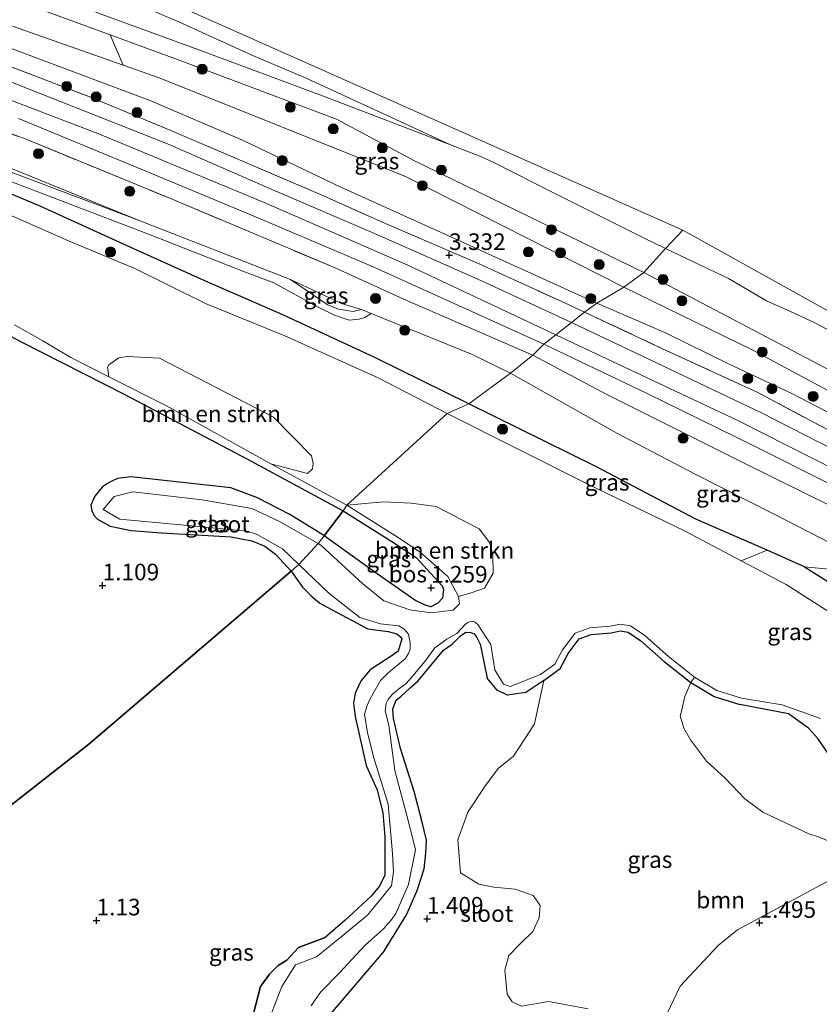
# Model space of a CAD drawing. Units: metres. Extents: x 109991 to 120011, y 424998 to 427515.
# Drawn here: x 111190 to 111311, y 425724 to 425872 of the extents above; entities that cross this region are included whole.
import ezdxf
from ezdxf.enums import TextEntityAlignment as Align

# ---------------------------------------------------------------- set-up
doc = ezdxf.new("R2010")
doc.units = ezdxf.units.M
doc.linetypes.add('IE-TERREINAFSCHEIDING', pattern=[10, 8, -2])
doc.layers.get('0').update_dxf_attribs({"lineweight": 25})
for name, color, linetype, lineweight in [('B-ME-GR-BOMENSTRUIKEN-GV-B6', 93, 'Continuous', 18), ('B-ME-GR-BOOM-GV-B6', 93, 'Continuous', 18), ('B-ME-GR-BOOM-S-B1', 93, 'Continuous', 18), ('B-ME-GW-KRUINLIJN-L-B1', 93, 'Continuous', 18), ('B-ME-GW-TEENLIJN-L-B1', 93, 'Continuous', 18), ('B-ME-IE-GRASLAND-GV-B6', 93, 'Continuous', 18), ('B-ME-IE-HULPGEOMETRIE-L-B1', 53, 'Continuous', 18), ('B-ME-IE-TERREINAFSCHEIDING-RASTERHEKWERK-L-B1', 8, 'IE-TERREINAFSCHEIDING', 18), ('B-ME-OB-BEKLEDING-GV-B6', 253, 'Continuous', 18), ('B-ME-OB-WATERLIJN-L-B1', 133, 'OB-WATERLIJN', 18), ('B-ME-OG-WATER-GV-B6', 153, 'Continuous', 18), ('B-ME-VH-VERH_SOORT-BITUMEN-GV-B6', 8, 'IE-TERREINAFSCHEIDING-NATUURLIJK-HOUTWAL', 18), ('B-ME-VH-VERH_SOORT-HALF_VERHARDING-GV-B6', 8, 'IE-TERREINAFSCHEIDING-NATUURLIJK-HOUTWAL', 18)]:
    doc.layers.add(name, color=color, linetype=linetype, lineweight=lineweight)
for name, color, linetype in [('B-ME-GR-BOS-GV-B6', 10, 'Continuous'), ('B-ME-GW-HOOGTEPUNT-S-B1', 10, 'Continuous'), ('B-ME-GW-INSTEEKWATERGANG-L-B1', 10, 'Continuous')]:
    doc.layers.add(name, color=color, linetype=linetype)
doc.styles.add('NLCS-ISO', font='NLCS-ISO.TTF')
doc.linetypes.add('IE-TERREINAFSCHEIDING-NATUURLIJK-HOUTWAL', pattern='A,7,-1.5,[67,NLCS.SHX,S=0.75,R=45,X=0,Y=0],-1.5,7,-1.5,[70,NLCS.SHX,S=0.75,R=0,X=0,Y=0],-1.5', length=20)
doc.linetypes.add('OB-WATERLIJN', pattern='A,10,[32,NLCS.SHX,S=2,R=0,X=0,Y=0],-12', length=22)

# ---------------------------------------------------------------- blocks, each defined once
blk = doc.blocks.new('hoogtepunt')
for p, q in [((-0.5, 0), (0.5, 0)), ((0, 0.5), (0, -0.5))]:
    blk.add_line(p, q)
blk = doc.blocks.new('boom')
h = blk.add_hatch(color=256)
edge = h.paths.add_edge_path()
edge.add_arc((0, 0), 0.75, 0, 360)
blk.add_circle((0, 0), 0.75)

msp = doc.modelspace()

# ---------------------------------------------------------------- linework, layer by layer
at = {"layer": 'B-ME-GR-BOMENSTRUIKEN-GV-B6'}
for points in [[(111191.549, 425874.244, 1.227), (111204.023, 425869.691, 1.199), (111206.017, 425865.103, 2.457), (111189.329, 425870.995, 2.434)], [(111228.23, 425805.014, 0.75), (111212.507, 425813.748, 0.75), (111203.862, 425818.141, 0.75), (111203.652, 425819.585, 0.75), (111203.841, 425819.968, 0.75), (111205.345, 425820.987, 0.75), (111206.604, 425821.223, 0.75), (111211.477, 425820.96, 0.75), (111228.655, 425812.046, 0.75), (111234.394, 425806.209, 0.75), (111234.648, 425805.083, 0.75), (111234.537, 425804.28, 0.75), (111233.758, 425803.57, 0.75), (111228.23, 425805.014, 0.75)], [(111256.538, 425785.017, 0.75), (111254.913, 425788.046, 0.75), (111250.746, 425791.726, 0.75), (111247.019, 425794.175, 0.75), (111239.694, 425798.809, 0.75), (111245.212, 425799.275, 0.75), (111249.416, 425799.104, 0.75), (111253.162, 425798.588, 0.75), (111259.654, 425795.238, 0.75), (111261.269, 425793.106, 0.75), (111261.68, 425791.141, 0.75), (111261.73, 425788.543, 0.75), (111260.461, 425786.264, 0.75), (111258.459, 425785.585, 0.75), (111256.538, 425785.017, 0.75)]]:
    msp.add_polyline3d(points, dxfattribs=at)
at = {"layer": 'B-ME-GR-BOOM-GV-B6'}
for points in [[(111316.068, 425780.333, 0.75), (111305.891, 425786.821, 0.75), (111299.143, 425790.39, 0.75), (111303.032, 425791.989, 1.502), (111308.649, 425789.521, 1.575)], [(111325.836, 425778.697, 1.359), (111308.649, 425789.521, 1.575), (111315.51, 425788.847, 1.629)], [(111308.649, 425789.521, 1.575), (111325.836, 425778.697, 1.359)], [(111237.236, 425722.141, 1.43), (111245.365, 425731.655, 1.417), (111248.701, 425737.058, 1.322), (111250.298, 425740.723, 1.309), (111251.361, 425743.985, 1.288), (111251.617, 425746.336, 1.282), (111251.684, 425748.304, 1.221), (111250.992, 425751.195, 1.187), (111249.834, 425755.649, 1.16), (111247.797, 425762.134, 1.174), (111246.715, 425766.647, 1.18), (111246.641, 425768.089, 1.14), (111247.16, 425769.381, 1.119), (111247.854, 425769.966, 1.113), (111249.262, 425771.272, 1.119), (111250.431, 425772.338, 1.119), (111254.268, 425776.922, 1.106), (111255.553, 425777.836, 1.126), (111256.817, 425779.093, 1.119), (111257.645, 425779.661, 1.106), (111258.39, 425779.626, 1.106), (111258.907, 425779.418, 1.106), (111259.253, 425778.961, 1.106), (111259.784, 425777.866, 1.119), (111259.959, 425777.16, 1.14), (111260.85, 425772.742, 1.457), (111262.368, 425770.896, 1.376), (111263.899, 425770.14, 1.349), (111266.686, 425770.573, 1.336), (111269.39, 425772.382, 1.214), (111267.958, 425765.859, 1.519), (111267.256, 425764.729, 1.519), (111264.829, 425760.973, 1.519), (111262.527, 425759.109, 1.519), (111260.515, 425756.387, 1.519), (111257.936, 425752.516, 1.519), (111256.409, 425748.363, 1.519), (111256.815, 425743.399, 1.519), (111259.574, 425741.655, 1.519), (111261.83, 425741.207, 1.519), (111265.06, 425740.898, 1.519), (111267.796, 425739.975, 1.519), (111268.816, 425738.471, 1.519), (111268.691, 425736.579, 1.519), (111267.727, 425734.531, 1.519), (111265.845, 425732.745, 1.519), (111264.096, 425730.941, 1.519), (111263.515, 425728.703, 1.519), (111263.837, 425725.113, 1.519), (111264.627, 425723.914, 1.519), (111266.043, 425723.309, 1.519), (111270.089, 425723.979, 1.519), (111276.074, 425722.88, 1.519)], [(111312.147, 425761.496, 1.318), (111310.665, 425763.609, 1.332), (111309.244, 425765.169, 1.291), (111306.273, 425767.351, 1.332), (111298.92, 425768.73, 1.419), (111295.034, 425769.95, 1.383), (111291.537, 425772.068, 1.347), (111292.107, 425772.891, 0.75), (111295.449, 425770.868, 0.75), (111299.153, 425769.705, 0.75), (111305.282, 425768.685, 0.75), (111311.093, 425766.636, 0.75)], [(111313.317, 425747.74, 1.532), (111310.867, 425748.76, 1.681), (111309.299, 425749.249, 1.573), (111302.387, 425752.52, 1.573), (111299.665, 425754.532, 1.546), (111296.689, 425757.67, 1.465), (111293.907, 425760.235, 1.478), (111291.484, 425763.432, 1.478), (111290.501, 425765.204, 1.519), (111289.939, 425767.054, 1.559), (111290.202, 425767.972, 1.599), (111290.612, 425769.961, 1.627), (111291.537, 425772.068, 1.347), (111295.034, 425769.95, 1.383), (111298.92, 425768.73, 1.419), (111306.273, 425767.351, 1.332), (111309.244, 425765.169, 1.291), (111310.665, 425763.609, 1.332), (111312.147, 425761.496, 1.318)], [(111287.978, 425722.193, 1.519), (111289.906, 425726.29, 1.519), (111295.665, 425732.45, 1.519), (111298.576, 425734.775, 1.519), (111313.018, 425742.601, 1.37)]]:
    msp.add_polyline3d(points, dxfattribs=at)
at = {"layer": 'B-ME-GR-BOS-GV-B6'}
for points in [[(111181.941, 425828.051, 0.989), (111190.645, 425823.396, 1.018), (111206.129, 425815.543, 0.965), (111224.736, 425805.735, 0.9), (111239.159, 425797.964, 1.419), (111236.286, 425794.178, 1.286), (111236.09, 425794.319, 1.283), (111231.128, 425797.389, 1.364), (111226.225, 425799.906, 1.378), (111222.207, 425801.415, 1.344), (111207.165, 425803.08, 1.121), (111205.151, 425802.813, 1.148), (111204.275, 425802.388, 1.134), (111203.617, 425802.07, 1.128), (111202.856, 425801.493, 1.134), (111201.716, 425800.151, 1.134), (111201.121, 425798.801, 1.134), (111201.278, 425797.961, 1.148), (111201.596, 425797.304, 1.148), (111202.125, 425796.686, 1.148), (111204.021, 425795.606, 1.148), (111207.204, 425794.962, 1.148), (111211.791, 425794.602, 1.155), (111222.28, 425794.042, 1.134), (111225.397, 425793.407, 1.121), (111227.331, 425792.595, 1.094), (111228.941, 425791.419, 1.094), (111231.301, 425788.867, 1.108), (111200.815, 425762.796, 1.294), (111155.925, 425727.613, 1.218)], [(111250.137, 425790.929, 1.182), (111254.045, 425786.64, 1.169), (111254.248, 425786.135, 1.175), (111254.13, 425784.788, 1.182), (111253.408, 425784.001, 1.202), (111252.379, 425783.461, 1.216), (111251.528, 425783.715, 1.216), (111249.929, 425784.481, 1.223), (111243.777, 425788.807, 1.391), (111236.286, 425794.178, 1.286), (111239.159, 425797.964, 1.419), (111246.477, 425793.335, 1.178), (111250.137, 425790.929, 1.182)], [(111155.925, 425727.613, 1.218), (111200.815, 425762.796, 1.294), (111231.301, 425788.867, 1.108), (111233.024, 425786.424, 1.114), (111234.281, 425785.16, 1.101), (111235.01, 425784.514, 1.107), (111235.624, 425784.02, 1.114), (111237.405, 425783.093, 1.114), (111242.863, 425780.159, 1.094), (111245.941, 425779.734, 1.074), (111247.261, 425779.416, 1.04), (111247.807, 425778.931, 1.033), (111247.971, 425778.636, 1.026), (111247.445, 425776.8, 1.04), (111246.684, 425776.223, 1.04), (111243.237, 425773.971, 1.067), (111241.86, 425772.389, 1.114), (111240.981, 425770.465, 1.114), (111240.702, 425768.935, 1.094), (111240.969, 425766.921, 1.094), (111242.61, 425759.536, 1.148), (111244.289, 425755.896, 1.188), (111245.108, 425752.443, 1.215), (111245.422, 425748.786, 1.175), (111245.44, 425742.988, 1.283), (111244.598, 425741.332, 1.297), (111243.373, 425739.865, 1.303), (111239.465, 425736.245, 1.344), (111236.462, 425733.624, 1.238)], [(111236.462, 425733.624, 1.238), (111232.439, 425732.134, 1.238), (111230.672, 425730.196, 1.238), (111229.338, 425729.425, 1.238), (111228.065, 425728.101, 1.238), (111226.717, 425726.242, 1.238), (111224.992, 425719.662, 1.238)]]:
    msp.add_polyline3d(points, dxfattribs=at)
at = {"layer": 'B-ME-GW-INSTEEKWATERGANG-L-B1'}
for points in [[(111258.068, 425814.092, 1.33), (111243.939, 425821.066, 1.466), (111230.077, 425827.488, 1.425), (111218.301, 425832.616, 1.421), (111206.584, 425837.896, 1.413), (111193.58, 425843.819, 1.421), (111185.209, 425847.315, 1.416)], [(111181.941, 425828.051, 0.989), (111190.645, 425823.396, 1.018), (111206.129, 425815.543, 0.965), (111224.736, 425805.735, 0.9), (111239.159, 425797.964, 1.419)], [(111308.649, 425789.521, 1.575), (111303.032, 425791.989, 1.502), (111292.308, 425796.7, 1.363), (111277.199, 425804.635, 1.583), (111258.068, 425814.092, 1.33)], [(111236.286, 425794.178, 1.286), (111236.09, 425794.319, 1.283), (111231.128, 425797.389, 1.364), (111226.225, 425799.906, 1.378), (111222.207, 425801.415, 1.344), (111207.165, 425803.08, 1.121), (111205.151, 425802.813, 1.148), (111204.275, 425802.388, 1.134), (111203.617, 425802.07, 1.128), (111202.856, 425801.493, 1.134), (111201.716, 425800.151, 1.134), (111201.121, 425798.801, 1.134), (111201.278, 425797.961, 1.148), (111201.596, 425797.304, 1.148), (111202.125, 425796.686, 1.148), (111204.021, 425795.606, 1.148), (111207.204, 425794.962, 1.148), (111211.791, 425794.602, 1.155), (111222.28, 425794.042, 1.134), (111225.397, 425793.407, 1.121), (111227.331, 425792.595, 1.094), (111228.941, 425791.419, 1.094), (111231.301, 425788.867, 1.108)], [(111239.159, 425797.964, 1.419), (111246.477, 425793.335, 1.178), (111250.137, 425790.929, 1.182)], [(111250.137, 425790.929, 1.182), (111254.045, 425786.64, 1.169), (111254.248, 425786.135, 1.175), (111254.13, 425784.788, 1.182), (111253.408, 425784.001, 1.202), (111252.379, 425783.461, 1.216), (111251.528, 425783.715, 1.216), (111249.929, 425784.481, 1.223), (111243.777, 425788.807, 1.391), (111236.286, 425794.178, 1.286)], [(111308.649, 425789.521, 1.575), (111325.836, 425778.697, 1.359), (111332.669, 425771.891, 0.967), (111334.275, 425767.716, 1.008), (111334.667, 425761.662, 0.967), (111332.919, 425755.904, 0.994), (111329.578, 425751.456, 1.143), (111326.551, 425749.283, 1.237), (111324.184, 425748.927, 1.291), (111322.062, 425749.357, 1.318), (111318.749, 425751.041, 1.372), (111317.153, 425753.306, 1.345), (111316.188, 425755.212, 1.345), (111312.147, 425761.496, 1.318), (111310.665, 425763.609, 1.332), (111309.244, 425765.169, 1.291), (111306.273, 425767.351, 1.332), (111298.92, 425768.73, 1.419)], [(111231.301, 425788.867, 1.108), (111233.024, 425786.424, 1.114), (111234.281, 425785.16, 1.101), (111235.01, 425784.514, 1.107), (111235.624, 425784.02, 1.114), (111237.405, 425783.093, 1.114), (111242.863, 425780.159, 1.094), (111245.941, 425779.734, 1.074), (111247.261, 425779.416, 1.04), (111247.807, 425778.931, 1.033), (111247.971, 425778.636, 1.026), (111247.445, 425776.8, 1.04), (111246.684, 425776.223, 1.04), (111243.237, 425773.971, 1.067), (111241.86, 425772.389, 1.114), (111240.981, 425770.465, 1.114), (111240.702, 425768.935, 1.094), (111240.969, 425766.921, 1.094), (111242.61, 425759.536, 1.148), (111244.289, 425755.896, 1.188), (111245.108, 425752.443, 1.215), (111245.422, 425748.786, 1.175), (111245.44, 425742.988, 1.283), (111244.598, 425741.332, 1.297), (111243.373, 425739.865, 1.303), (111239.465, 425736.245, 1.344), (111236.462, 425733.624, 1.238)], [(111245.365, 425731.655, 1.417), (111248.701, 425737.058, 1.322), (111250.298, 425740.723, 1.309), (111251.361, 425743.985, 1.288), (111251.617, 425746.336, 1.282), (111251.684, 425748.304, 1.221), (111250.992, 425751.195, 1.187), (111249.834, 425755.649, 1.16), (111247.797, 425762.134, 1.174), (111246.715, 425766.647, 1.18), (111246.641, 425768.089, 1.14), (111247.16, 425769.381, 1.119), (111247.854, 425769.966, 1.113), (111249.262, 425771.272, 1.119), (111250.431, 425772.338, 1.119), (111254.268, 425776.922, 1.106), (111255.553, 425777.836, 1.126), (111256.817, 425779.093, 1.119), (111257.645, 425779.661, 1.106), (111258.39, 425779.626, 1.106), (111258.907, 425779.418, 1.106), (111259.253, 425778.961, 1.106), (111259.784, 425777.866, 1.119), (111259.959, 425777.16, 1.14), (111260.85, 425772.742, 1.457)], [(111269.39, 425772.382, 1.214), (111271.836, 425774.17, 1.226), (111273.041, 425776.457, 1.142), (111274.702, 425778.645, 1.057), (111276.519, 425779.32, 1.234), (111279.533, 425779.567, 1.126), (111280.905, 425779.853, 1.274), (111282.08, 425779.67, 1.347), (111284.008, 425778.352, 1.391), (111287.514, 425775.231, 1.363), (111291.537, 425772.068, 1.347), (111295.034, 425769.95, 1.383), (111298.92, 425768.73, 1.419)], [(111269.39, 425772.382, 1.214), (111266.686, 425770.573, 1.336), (111263.899, 425770.14, 1.349), (111262.368, 425770.896, 1.376), (111260.85, 425772.742, 1.457)], [(111224.992, 425719.662, 1.238), (111226.717, 425726.242, 1.238), (111228.065, 425728.101, 1.238), (111229.338, 425729.425, 1.238), (111230.672, 425730.196, 1.238), (111232.439, 425732.134, 1.238), (111236.462, 425733.624, 1.238)], [(111245.365, 425731.655, 1.417), (111237.236, 425722.141, 1.43)]]:
    msp.add_polyline3d(points, dxfattribs=at)
at = {"layer": 'B-ME-GW-KRUINLIJN-L-B1'}
msp.add_line((111248.819, 425829.597, 3.426), (111267.749, 425821.419, 3.423), dxfattribs=at)
for points in [[(111271.195, 425824.456, 3.282), (111248.916, 425834.951, 3.348), (111227.225, 425844.391, 3.376), (111202.439, 425854.712, 3.372), (111181.375, 425862.745, 3.348), (111156.573, 425872.327, 3.311), (111130.381, 425881.642, 3.202), (111111.704, 425887.931, 3.154), (111105.047, 425889.38, 3.275)], [(111369.198, 425785.67, 2.523), (111360.183, 425790.02, 2.479), (111333.774, 425804.46, 2.479), (111300.863, 425822.165, 2.582), (111281.462, 425831.645, 2.362), (111248.556, 425848.313, 2.538), (111211.411, 425863.199, 2.464), (111206.017, 425865.103, 2.457), (111189.329, 425870.995, 2.434)], [(111271.195, 425824.456, 3.282), (111298.729, 425811.523, 3.266), (111328.274, 425796.55, 3.17), (111344.109, 425788.228, 3.154), (111352.687, 425782.29, 3.134), (111359.895, 425774.883, 3.134), (111367.588, 425762.503, 3.31), (111374.386, 425735.243, 3.708), (111370.048, 425712.05, 3.563), (111364.437, 425701.755, 3.371)], [(111348.561, 425777.454, 2.909), (111346.442, 425779.965, 2.969), (111343.779, 425782.268, 3.009), (111340.578, 425783.934, 3.069), (111334.728, 425787.232, 3.101), (111324.594, 425792.264, 3.286), (111312.802, 425798.604, 3.31), (111299.194, 425805.302, 3.374), (111278.87, 425815.491, 3.407), (111267.749, 425821.419, 3.423)]]:
    msp.add_polyline3d(points, dxfattribs=at)
at = {"layer": 'B-ME-GW-TEENLIJN-L-B1'}
for points in [[(111186.776, 425879.129, 0.663), (111202.691, 425872.792, 0.633), (111217.41, 425867.434, 0.575), (111236.052, 425860.499, 0.384), (111255.339, 425853.096, 0.05)], [(111370.987, 425776.94, 2.736), (111365.287, 425782.534, 2.666), (111359.453, 425786.888, 2.663), (111348.551, 425793.643, 2.615), (111335.266, 425801.355, 2.615), (111318.254, 425809.656, 2.681), (111306.76, 425815.605, 2.615), (111297.211, 425820.102, 2.707), (111287.723, 425824.776, 2.758), (111277.392, 425829.233, 2.699), (111253.939, 425839.901, 2.75), (111238.794, 425846.723, 2.725), (111223.984, 425853.832, 2.56), (111210.153, 425859.734, 2.49), (111189.445, 425867.508, 2.575), (111186.595, 425868.379, 2.725)], [(111184.801, 425851.314, 1.324), (111208.399, 425841.698, 1.492), (111231.207, 425832.784, 1.405), (111238.923, 425829.205, 1.397), (111241.901, 425828.276, 1.441), (111243.375, 425827.703, 1.441), (111258.501, 425821.549, 1.441), (111264.339, 425818.7, 1.455)], [(111264.339, 425818.7, 1.455), (111280.39, 425809.627, 1.487), (111292.183, 425803.448, 1.451), (111304.198, 425797.384, 1.495), (111319.735, 425789.395, 1.503), (111333.333, 425782.31, 1.383), (111336.354, 425781.086, 1.306), (111339.327, 425779.475, 1.254), (111341.49, 425777.861, 1.254), (111343.262, 425775.35, 1.254), (111343.711, 425774.351, 1.25)]]:
    msp.add_polyline3d(points, dxfattribs=at)
at = {"layer": 'B-ME-IE-GRASLAND-GV-B6'}
for points in [[(111189.329, 425870.995, 2.434), (111206.017, 425865.103, 2.457), (111211.411, 425863.199, 2.464), (111248.556, 425848.313, 2.538), (111281.462, 425831.645, 2.362), (111277.392, 425829.233, 2.699), (111253.939, 425839.901, 2.75), (111238.794, 425846.723, 2.725), (111223.984, 425853.832, 2.56), (111210.153, 425859.734, 2.49), (111189.445, 425867.508, 2.575)], [(111249.888, 425850.709, 1.288), (111284.435, 425833.837, 1.375), (111281.462, 425831.645, 2.362), (111248.556, 425848.313, 2.538), (111211.411, 425863.199, 2.464), (111206.017, 425865.103, 2.457), (111204.023, 425869.691, 1.199), (111214.997, 425865.685, 1.175), (111238.125, 425856.948, 1.117), (111249.888, 425850.709, 1.288)], [(111186.795, 425865.729, 3.355), (111200.815, 425860.393, 3.384), (111213.201, 425855.283, 3.414), (111223.288, 425850.933, 3.446), (111235.721, 425845.631, 3.534), (111245.161, 425841.407, 3.487), (111259.297, 425835.316, 3.443), (111272.205, 425829.431, 3.428), (111275.507, 425827.903, 3.403), (111273.564, 425826.335, 3.358), (111259.873, 425832.677, 3.287), (111244.209, 425839.599, 3.344), (111228.315, 425846.431, 3.331), (111212.672, 425853.239, 3.319), (111194.478, 425860.46, 3.331), (111175.317, 425868.007, 3.255)], [(111189.445, 425867.508, 2.575), (111210.153, 425859.734, 2.49), (111223.984, 425853.832, 2.56), (111238.794, 425846.723, 2.725), (111253.939, 425839.901, 2.75), (111277.392, 425829.233, 2.699), (111275.507, 425827.903, 3.403), (111272.205, 425829.431, 3.428), (111259.297, 425835.316, 3.443), (111245.161, 425841.407, 3.487), (111235.721, 425845.631, 3.534), (111223.288, 425850.933, 3.446), (111213.201, 425855.283, 3.414), (111200.815, 425860.393, 3.384), (111186.795, 425865.729, 3.355)], [(111269.408, 425823.039, 3.415), (111267.749, 425821.419, 3.423), (111248.819, 425829.597, 3.426), (111237.614, 425834.693, 3.536), (111213.36, 425844.916, 3.477), (111191.381, 425853.939, 3.44), (111182.507, 425857.159, 3.345)], [(111182.507, 425857.159, 3.345), (111191.381, 425853.939, 3.44), (111213.36, 425844.916, 3.477), (111237.614, 425834.693, 3.536), (111248.819, 425829.597, 3.426), (111267.749, 425821.419, 3.423), (111264.339, 425818.7, 1.455), (111258.501, 425821.549, 1.441), (111243.375, 425827.703, 1.441), (111241.901, 425828.276, 1.441), (111238.923, 425829.205, 1.397), (111231.207, 425832.784, 1.405), (111208.399, 425841.698, 1.492), (111184.801, 425851.314, 1.324)], [(111190.234, 425857.077, 3.348), (111209.046, 425849.287, 3.36), (111225.583, 425842.402, 3.344), (111243.68, 425834.717, 3.255), (111269.408, 425823.039, 3.415)], [(111184.801, 425851.314, 1.324), (111208.399, 425841.698, 1.492), (111182.705, 425851.399, 1.27)], [(111182.198, 425850.207, 1.314), (111209.818, 425839.653, 1.471), (111224.269, 425833.962, 1.478), (111228.701, 425832.316, 1.412), (111235.299, 425828.669, 1.383), (111237.864, 425827.428, 1.375), (111240.054, 425826.682, 1.361), (111241.555, 425826.845, 1.368), (111242.404, 425827.097, 1.353), (111243.375, 425827.703, 1.441), (111258.501, 425821.549, 1.441), (111264.339, 425818.7, 1.455), (111258.068, 425814.092, 1.33), (111243.939, 425821.066, 1.466), (111230.077, 425827.488, 1.425), (111218.301, 425832.616, 1.421), (111206.584, 425837.896, 1.413), (111193.58, 425843.819, 1.421), (111185.209, 425847.315, 1.416)], [(111185.209, 425847.315, 1.416), (111193.58, 425843.819, 1.421), (111206.584, 425837.896, 1.413), (111218.301, 425832.616, 1.421), (111230.077, 425827.488, 1.425), (111243.939, 425821.066, 1.466), (111258.068, 425814.092, 1.33), (111254.807, 425812.587, 0.75), (111244.439, 425817.979, 0.75), (111230.337, 425824.337, 0.75), (111218.429, 425829.184, 0.75), (111207.734, 425834.461, 0.75), (111197.787, 425838.613, 0.75), (111187.531, 425843.156, 0.75)], [(111379.551, 425780.198, 2.487), (111369.198, 425785.67, 2.523), (111360.183, 425790.02, 2.479), (111333.774, 425804.46, 2.479), (111300.863, 425822.165, 2.582), (111281.462, 425831.645, 2.362), (111284.435, 425833.837, 1.375), (111313.691, 425818.465, 1.375), (111338.623, 425805.152, 1.359), (111360.129, 425794.284, 1.298), (111364.644, 425792.003, 1.334), (111373.996, 425787.629, 1.258)], [(111241.901, 425828.276, 1.441), (111240.679, 425828.001, 1.405), (111238.429, 425828.311, 1.412), (111236.758, 425829.06, 1.383), (111234.523, 425830.551, 1.375), (111231.207, 425832.784, 1.405), (111238.923, 425829.205, 1.397), (111241.901, 425828.276, 1.441)], [(111318.254, 425809.656, 2.681), (111306.76, 425815.605, 2.615), (111297.211, 425820.102, 2.707), (111287.723, 425824.776, 2.758), (111277.392, 425829.233, 2.699), (111281.462, 425831.645, 2.362), (111300.863, 425822.165, 2.582), (111333.774, 425804.46, 2.479)], [(111370.987, 425776.94, 2.736), (111368.366, 425777.782, 3.022), (111366.803, 425778.515, 3.175), (111363.227, 425781.006, 3.293), (111357.99, 425785.13, 3.348), (111350.573, 425790.073, 3.351), (111333.963, 425798.873, 3.315), (111317.831, 425807.125, 3.304), (111301.506, 425815.849, 3.362), (111287.279, 425822.359, 3.377), (111275.507, 425827.903, 3.403), (111277.392, 425829.233, 2.699), (111287.723, 425824.776, 2.758), (111297.211, 425820.102, 2.707), (111306.76, 425815.605, 2.615), (111318.254, 425809.656, 2.681), (111335.266, 425801.355, 2.615), (111348.551, 425793.643, 2.615), (111359.453, 425786.888, 2.663), (111365.287, 425782.534, 2.666), (111370.987, 425776.94, 2.736)], [(111189.631, 425825.989, 0.75), (111193.911, 425823.538, 0.75), (111198.108, 425821.064, 0.75), (111203.862, 425818.141, 0.75), (111212.507, 425813.748, 0.75), (111228.23, 425805.014, 0.75), (111239.694, 425798.809, 0.75), (111239.159, 425797.964, 1.419), (111224.736, 425805.735, 0.9), (111206.129, 425815.543, 0.965), (111190.645, 425823.396, 1.018), (111181.941, 425828.051, 0.989)], [(111317.485, 425804.855, 3.282), (111302.179, 425812.692, 3.242), (111282.248, 425822.219, 3.27), (111273.564, 425826.335, 3.358), (111275.507, 425827.903, 3.403), (111287.279, 425822.359, 3.377), (111301.506, 425815.849, 3.362), (111317.831, 425807.125, 3.304)], [(111312.802, 425798.604, 3.31), (111299.194, 425805.302, 3.374), (111278.87, 425815.491, 3.407), (111267.749, 425821.419, 3.423), (111269.408, 425823.039, 3.415), (111284.974, 425815.609, 3.395), (111301.042, 425807.713, 3.346), (111323.435, 425796.482, 3.222)], [(111319.735, 425789.395, 1.503), (111304.198, 425797.384, 1.495), (111292.183, 425803.448, 1.451), (111280.39, 425809.627, 1.487), (111264.339, 425818.7, 1.455), (111267.749, 425821.419, 3.423), (111278.87, 425815.491, 3.407), (111299.194, 425805.302, 3.374), (111312.802, 425798.604, 3.31)], [(111333.333, 425782.31, 1.383), (111321, 425787.136, 1.589), (111315.51, 425788.847, 1.629), (111308.649, 425789.521, 1.575), (111303.032, 425791.989, 1.502), (111292.308, 425796.7, 1.363), (111277.199, 425804.635, 1.583), (111258.068, 425814.092, 1.33), (111264.339, 425818.7, 1.455), (111280.39, 425809.627, 1.487), (111292.183, 425803.448, 1.451), (111304.198, 425797.384, 1.495), (111319.735, 425789.395, 1.503), (111333.333, 425782.31, 1.383)], [(111303.032, 425791.989, 1.502), (111299.143, 425790.39, 0.75), (111290.605, 425794.906, 0.75), (111276.123, 425801.926, 0.75), (111254.807, 425812.587, 0.75), (111258.068, 425814.092, 1.33), (111277.199, 425804.635, 1.583), (111292.308, 425796.7, 1.363), (111303.032, 425791.989, 1.502)], [(111236.286, 425794.178, 1.286), (111235.401, 425793.011, 0.75), (111229.473, 425796.386, 0.75), (111225.375, 425798.315, 0.75), (111217.919, 425799.616, 0.75), (111207.446, 425800.788, 0.75), (111204.622, 425800.086, 0.75), (111202.989, 425798.13, 0.75), (111205.517, 425796.691, 0.75), (111217.901, 425795.528, 0.75), (111224.628, 425794.873, 0.75), (111226.197, 425794.384, 0.75), (111229.99, 425792.224, 0.75), (111232.46, 425789.858, 0.75), (111231.301, 425788.867, 1.108), (111228.941, 425791.419, 1.094), (111227.331, 425792.595, 1.094), (111225.397, 425793.407, 1.121), (111222.28, 425794.042, 1.134), (111211.791, 425794.602, 1.155), (111207.204, 425794.962, 1.148), (111204.021, 425795.606, 1.148), (111202.125, 425796.686, 1.148), (111201.596, 425797.304, 1.148), (111201.278, 425797.961, 1.148), (111201.121, 425798.801, 1.134), (111201.716, 425800.151, 1.134), (111202.856, 425801.493, 1.134), (111203.617, 425802.07, 1.128), (111204.275, 425802.388, 1.134), (111205.151, 425802.813, 1.148), (111207.165, 425803.08, 1.121), (111222.207, 425801.415, 1.344), (111226.225, 425799.906, 1.378), (111231.128, 425797.389, 1.364), (111236.09, 425794.319, 1.283), (111236.286, 425794.178, 1.286)], [(111256.538, 425785.017, 0.75), (111256.658, 425783.91, 0.75), (111255.708, 425782.95, 0.75), (111252.386, 425782.59, 0.75), (111249.174, 425783.033, 0.75), (111245.271, 425784.39, 0.75), (111242.087, 425787.011, 0.75), (111235.794, 425792.787, 0.75), (111235.401, 425793.011, 0.75), (111236.286, 425794.178, 1.286), (111243.777, 425788.807, 1.391), (111249.929, 425784.481, 1.223), (111251.528, 425783.715, 1.216), (111252.379, 425783.461, 1.216), (111253.408, 425784.001, 1.202), (111254.13, 425784.788, 1.182), (111254.248, 425786.135, 1.175), (111254.045, 425786.64, 1.169), (111250.137, 425790.929, 1.182), (111246.477, 425793.335, 1.178), (111239.159, 425797.964, 1.419), (111239.694, 425798.809, 0.75), (111247.019, 425794.175, 0.75), (111250.746, 425791.726, 0.75), (111254.913, 425788.046, 0.75), (111256.538, 425785.017, 0.75)], [(111224.992, 425719.662, 1.238), (111226.717, 425726.242, 1.238), (111228.065, 425728.101, 1.238), (111229.338, 425729.425, 1.238), (111230.672, 425730.196, 1.238), (111232.439, 425732.134, 1.238), (111236.462, 425733.624, 1.238), (111239.465, 425736.245, 1.344), (111243.373, 425739.865, 1.303), (111244.598, 425741.332, 1.297), (111245.44, 425742.988, 1.283), (111245.422, 425748.786, 1.175), (111245.108, 425752.443, 1.215), (111244.289, 425755.896, 1.188), (111242.61, 425759.536, 1.148), (111240.969, 425766.921, 1.094), (111240.702, 425768.935, 1.094), (111240.981, 425770.465, 1.114), (111241.86, 425772.389, 1.114), (111243.237, 425773.971, 1.067), (111246.684, 425776.223, 1.04), (111247.445, 425776.8, 1.04), (111247.971, 425778.636, 1.026), (111247.807, 425778.931, 1.033), (111247.261, 425779.416, 1.04), (111245.941, 425779.734, 1.074), (111242.863, 425780.159, 1.094), (111237.405, 425783.093, 1.114), (111235.624, 425784.02, 1.114), (111235.01, 425784.514, 1.107), (111234.281, 425785.16, 1.101), (111233.024, 425786.424, 1.114), (111231.301, 425788.867, 1.108), (111232.46, 425789.858, 0.75), (111236.975, 425785.534, 0.75), (111241.654, 425781.889, 0.75), (111244.791, 425780.911, 0.75), (111246.062, 425780.736, 0.75), (111247.543, 425780.6, 0.75), (111248.3, 425780.154, 0.75), (111249.011, 425779.374, 0.75), (111249.246, 425778.115, 0.75), (111249.241, 425777.093, 0.75), (111249.015, 425776.442, 0.75), (111248.494, 425775.628, 0.75), (111245.954, 425773.524, 0.75), (111244.775, 425772.391, 0.75), (111243.781, 425770.619, 0.75), (111243.137, 425769.413, 0.75), (111242.749, 425768.58, 0.75), (111242.364, 425767.27, 0.75), (111242.798, 425764.483, 0.75), (111243.781, 425760.734, 0.75), (111245.954, 425753.753, 0.75), (111246.563, 425746.306, 0.75), (111246.729, 425743.556, 0.75), (111246.434, 425741.416, 0.75), (111242.826, 425737.005, 0.75), (111238.83, 425733.738, 0.75), (111235.139, 425730.702, 0.75), (111231.974, 425729.502, 0.75), (111229.888, 425726.245, 0.75), (111228.19, 425721.843, 0.75)], [(111234.345, 425723.322, 0.75), (111234.952, 425724.261, 0.75), (111235.796, 425725.44, 0.75), (111238.581, 425728.328, 0.75), (111242.42, 425732.435, 0.75), (111245.292, 425734.97, 0.75), (111246.517, 425736.437, 0.75), (111247.105, 425737.242, 0.75), (111249.004, 425741.617, 0.75), (111250.067, 425746.856, 0.75), (111249.883, 425747.495, 0.75), (111248.694, 425752.226, 0.75), (111246.943, 425758.808, 0.75), (111246.041, 425765.614, 0.75), (111245.458, 425767.808, 0.75), (111245.615, 425768.945, 0.75), (111245.889, 425769.452, 0.75), (111246.544, 425770.248, 0.75), (111247.476, 425771.074, 0.75), (111248.618, 425771.939, 0.75), (111249.417, 425772.784, 0.75), (111251.458, 425775.229, 0.75), (111252.967, 425777.271, 0.75), (111254.785, 425778.588, 0.75), (111256.271, 425779.474, 0.75), (111257.544, 425780.798, 0.75), (111257.925, 425781.086, 0.75), (111258.203, 425781.195, 0.75), (111258.532, 425781.311, 0.75), (111258.933, 425781.199, 0.75), (111259.438, 425780.807, 0.75), (111261.39, 425777.791, 0.75), (111262.024, 425773.989, 0.75), (111263.322, 425771.817, 0.75), (111264.336, 425771.442, 0.75), (111268.902, 425773.264, 0.75), (111271.06, 425774.841, 0.75), (111272.195, 425776.996, 0.75), (111274.082, 425779.481, 0.75), (111276.3, 425780.306, 0.75), (111279.39, 425780.559, 0.75), (111280.88, 425780.869, 0.75), (111282.457, 425780.623, 0.75), (111284.625, 425779.142, 0.75), (111288.156, 425775.998, 0.75), (111292.107, 425772.891, 0.75)], [(111292.107, 425772.891, 0.75), (111291.537, 425772.068, 1.347), (111287.514, 425775.231, 1.363), (111284.008, 425778.352, 1.391), (111282.08, 425779.67, 1.347), (111280.905, 425779.853, 1.274), (111279.533, 425779.567, 1.126), (111276.519, 425779.32, 1.234), (111274.702, 425778.645, 1.057), (111273.041, 425776.457, 1.142), (111271.836, 425774.17, 1.226), (111269.39, 425772.382, 1.214), (111266.686, 425770.573, 1.336), (111263.899, 425770.14, 1.349), (111262.368, 425770.896, 1.376), (111260.85, 425772.742, 1.457), (111259.959, 425777.16, 1.14), (111259.784, 425777.866, 1.119), (111259.253, 425778.961, 1.106), (111258.907, 425779.418, 1.106), (111258.39, 425779.626, 1.106), (111257.645, 425779.661, 1.106), (111256.817, 425779.093, 1.119), (111255.553, 425777.836, 1.126), (111254.268, 425776.922, 1.106), (111250.431, 425772.338, 1.119), (111249.262, 425771.272, 1.119), (111247.854, 425769.966, 1.113), (111247.16, 425769.381, 1.119), (111246.641, 425768.089, 1.14), (111246.715, 425766.647, 1.18), (111247.797, 425762.134, 1.174), (111249.834, 425755.649, 1.16), (111250.992, 425751.195, 1.187), (111251.684, 425748.304, 1.221), (111251.617, 425746.336, 1.282), (111251.361, 425743.985, 1.288), (111250.298, 425740.723, 1.309), (111248.701, 425737.058, 1.322), (111245.365, 425731.655, 1.417), (111237.236, 425722.141, 1.43)], [(111276.074, 425722.88, 1.519), (111270.089, 425723.979, 1.519), (111266.043, 425723.309, 1.519), (111264.627, 425723.914, 1.519), (111263.837, 425725.113, 1.519), (111263.515, 425728.703, 1.519), (111264.096, 425730.941, 1.519), (111265.845, 425732.745, 1.519), (111267.727, 425734.531, 1.519), (111268.691, 425736.579, 1.519), (111268.816, 425738.471, 1.519), (111267.796, 425739.975, 1.519), (111265.06, 425740.898, 1.519), (111261.83, 425741.207, 1.519), (111259.574, 425741.655, 1.519), (111256.815, 425743.399, 1.519), (111256.409, 425748.363, 1.519), (111257.936, 425752.516, 1.519), (111260.515, 425756.387, 1.519), (111262.527, 425759.109, 1.519), (111264.829, 425760.973, 1.519), (111267.256, 425764.729, 1.519), (111267.958, 425765.859, 1.519), (111269.39, 425772.382, 1.214), (111271.836, 425774.17, 1.226), (111273.041, 425776.457, 1.142), (111274.702, 425778.645, 1.057), (111276.519, 425779.32, 1.234), (111279.533, 425779.567, 1.126), (111280.905, 425779.853, 1.274), (111282.08, 425779.67, 1.347), (111284.008, 425778.352, 1.391), (111287.514, 425775.231, 1.363), (111291.537, 425772.068, 1.347)], [(111291.537, 425772.068, 1.347), (111290.612, 425769.961, 1.627), (111290.202, 425767.972, 1.599), (111289.939, 425767.054, 1.559), (111290.501, 425765.204, 1.519), (111291.484, 425763.432, 1.478), (111293.907, 425760.235, 1.478), (111296.689, 425757.67, 1.465), (111299.665, 425754.532, 1.546), (111302.387, 425752.52, 1.573), (111309.299, 425749.249, 1.573), (111310.867, 425748.76, 1.681), (111313.317, 425747.74, 1.532), (111314.337, 425746.236, 1.437), (111314.116, 425744.631, 1.37), (111313.018, 425742.601, 1.37), (111298.576, 425734.775, 1.519), (111295.665, 425732.45, 1.519), (111289.906, 425726.29, 1.519), (111287.978, 425722.193, 1.519)]]:
    msp.add_polyline3d(points, dxfattribs=at)
at = {"layer": 'B-ME-IE-HULPGEOMETRIE-L-B1'}
for points in [[(111290.325, 425840.219, 0.05), (111174.673, 425891.691, 0.05), (111133.967, 425905.398, 0.05), (111069.249, 425927.534, 0.05), (111056.434, 425931.034, 0.05)], [(111087.451, 425677.155, 1.037), (111117.607, 425699.642, 1.383), (111155.925, 425727.613, 1.218), (111200.815, 425762.796, 1.294), (111231.301, 425788.867, 1.108), (111232.46, 425789.858, 0.75), (111235.401, 425793.011, 0.75), (111236.286, 425794.178, 1.286), (111239.159, 425797.964, 1.419), (111239.694, 425798.809, 0.75), (111254.807, 425812.587, 0.75), (111258.068, 425814.092, 1.33), (111264.339, 425818.7, 1.455), (111267.749, 425821.419, 3.423), (111269.408, 425823.039, 3.415), (111271.195, 425824.456, 3.282), (111273.564, 425826.335, 3.358), (111275.507, 425827.903, 3.403), (111277.392, 425829.233, 2.699), (111281.462, 425831.645, 2.362), (111284.435, 425833.837, 1.375), (111287.704, 425837.493, 0.05), (111290.325, 425840.219, 0.05)], [(111290.325, 425840.219, 0.05), (111329.001, 425818.738, 0.05), (111367.028, 425799.121, 0.05), (111387.484, 425788.617, 0.05), (111414.189, 425773.551, 0.05), (111445.627, 425755.041, 0.05), (111466.012, 425741.202, 0.05), (111485.075, 425722.939, 0.05), (111519.432, 425696.641, 0.05), (111571.191, 425659.709, 0.05), (111612.155, 425630.023, 0.05), (111629.534, 425625.688, 0.05), (111646.221, 425617.087, 0.05), (111678.521, 425594.186, 0.05), (111726.554, 425561.773, 0.05), (111764.73, 425537.808, 0.05), (111827.887, 425500.515, 0.05)]]:
    msp.add_polyline3d(points, dxfattribs=at)
at = {"layer": 'B-ME-IE-TERREINAFSCHEIDING-RASTERHEKWERK-L-B1'}
for points in [[(111186.795, 425865.729, 3.355), (111200.815, 425860.393, 3.384), (111213.201, 425855.283, 3.414), (111223.288, 425850.933, 3.446), (111235.721, 425845.631, 3.534), (111245.161, 425841.407, 3.487), (111259.297, 425835.316, 3.443), (111272.205, 425829.431, 3.428), (111275.507, 425827.903, 3.403), (111287.279, 425822.359, 3.377), (111301.506, 425815.849, 3.362), (111317.831, 425807.125, 3.304), (111333.963, 425798.873, 3.315), (111350.573, 425790.073, 3.351), (111357.99, 425785.13, 3.348)], [(111182.507, 425857.159, 3.345), (111191.381, 425853.939, 3.44), (111213.36, 425844.916, 3.477), (111237.614, 425834.693, 3.536), (111248.819, 425829.597, 3.426)]]:
    msp.add_polyline3d(points, dxfattribs=at)
at = {"layer": 'B-ME-OB-BEKLEDING-GV-B6'}
for points in [[(111179.018, 425886.461, 0.05), (111195.899, 425879.599, 0.05), (111205.298, 425875.576, 0.05), (111214.496, 425871.58, 0.05), (111225.752, 425866.448, 0.05), (111233.227, 425863.304, 0.05), (111245.025, 425857.893, 0.05), (111255.339, 425853.096, 0.05), (111236.052, 425860.499, 0.384), (111217.41, 425867.434, 0.575), (111202.691, 425872.792, 0.633), (111186.776, 425879.129, 0.663)], [(111186.776, 425879.129, 0.663), (111202.691, 425872.792, 0.633), (111217.41, 425867.434, 0.575), (111236.052, 425860.499, 0.384), (111255.339, 425853.096, 0.05), (111259.741, 425851.398, 0.05), (111261.761, 425850.471, 0.05), (111271.034, 425845.784, 0.05), (111284.294, 425839.114, 0.05), (111287.704, 425837.493, 0.05), (111284.435, 425833.837, 1.375), (111249.888, 425850.709, 1.288), (111238.125, 425856.948, 1.117), (111214.997, 425865.685, 1.175), (111204.023, 425869.691, 1.199), (111191.549, 425874.244, 1.227), (111178.53, 425879.465, 1.249)], [(111373.996, 425787.629, 1.258), (111364.644, 425792.003, 1.334), (111360.129, 425794.284, 1.298), (111338.623, 425805.152, 1.359), (111313.691, 425818.465, 1.375), (111284.435, 425833.837, 1.375), (111287.704, 425837.493, 0.05), (111297.218, 425832.968, 0.05), (111302.955, 425829.586, 0.05), (111307.129, 425827.715, 0.05), (111310.202, 425826.269, 0.05), (111319.222, 425821.48, 0.05), (111322.687, 425819.911, 0.05), (111327.079, 425818.146, 0.05), (111349.655, 425806.851, 0.05), (111363.83, 425798.897, 0.05), (111369.738, 425795.764, 0.05), (111373.597, 425793.596, 0.05)]]:
    msp.add_polyline3d(points, dxfattribs=at)
at = {"layer": 'B-ME-OB-WATERLIJN-L-B1'}
msp.add_line((111287.704, 425837.493, 0.05), (111284.294, 425839.114, 0.05), dxfattribs=at)
for points in [[(111284.294, 425839.114, 0.05), (111271.034, 425845.784, 0.05), (111261.761, 425850.471, 0.05), (111259.741, 425851.398, 0.05), (111255.339, 425853.096, 0.05), (111245.025, 425857.893, 0.05), (111233.227, 425863.304, 0.05), (111225.752, 425866.448, 0.05), (111214.496, 425871.58, 0.05), (111205.298, 425875.576, 0.05), (111195.899, 425879.599, 0.05), (111179.018, 425886.461, 0.05)], [(111465.777, 425737.795, 0.05), (111463.842, 425739.084, 0.05), (111460.384, 425741.198, 0.05), (111456.642, 425742.736, 0.05), (111451.01, 425745.899, 0.05), (111437.392, 425753.436, 0.05), (111426.949, 425760.262, 0.05), (111415.238, 425768.286, 0.05), (111404.709, 425774.988, 0.05), (111395.486, 425780.282, 0.05), (111390.83, 425783.106, 0.05), (111381.455, 425788.285, 0.05), (111373.597, 425793.596, 0.05), (111369.738, 425795.764, 0.05), (111363.83, 425798.897, 0.05), (111349.655, 425806.851, 0.05), (111327.079, 425818.146, 0.05), (111322.687, 425819.911, 0.05), (111319.222, 425821.48, 0.05), (111310.202, 425826.269, 0.05), (111307.129, 425827.715, 0.05), (111302.955, 425829.586, 0.05), (111297.218, 425832.968, 0.05), (111287.704, 425837.493, 0.05)]]:
    msp.add_polyline3d(points, dxfattribs=at)
at = {"layer": 'B-ME-OG-WATER-GV-B6'}
for points in [[(111678.521, 425594.186, 0.05), (111646.221, 425617.087, 0.05), (111629.534, 425625.688, 0.05), (111612.155, 425630.023, 0.05), (111571.191, 425659.709, 0.05), (111519.432, 425696.641, 0.05), (111485.075, 425722.939, 0.05), (111466.012, 425741.202, 0.05), (111445.627, 425755.041, 0.05), (111414.189, 425773.551, 0.05), (111387.484, 425788.617, 0.05), (111367.028, 425799.121, 0.05), (111329.001, 425818.738, 0.05), (111290.325, 425840.219, 0.05), (111174.673, 425891.691, 0.05), (111133.967, 425905.398, 0.05), (111069.249, 425927.534, 0.05), (111056.434, 425931.034, 0.05), (111007.263, 426042.485, 0.05), (110914.671, 426252.356, 0.05), (110916.793, 426252.077, 0.05), (110924.976, 426250.854, 0.05)], [(111174.673, 425891.691, 0.05), (111290.325, 425840.219, 0.05), (111287.704, 425837.493, 0.05), (111284.294, 425839.114, 0.05), (111271.034, 425845.784, 0.05), (111261.761, 425850.471, 0.05), (111259.741, 425851.398, 0.05), (111255.339, 425853.096, 0.05), (111245.025, 425857.893, 0.05), (111233.227, 425863.304, 0.05), (111225.752, 425866.448, 0.05), (111214.496, 425871.58, 0.05), (111205.298, 425875.576, 0.05), (111195.899, 425879.599, 0.05), (111179.018, 425886.461, 0.05)], [(111187.531, 425843.156, 0.75), (111197.787, 425838.613, 0.75), (111207.734, 425834.461, 0.75), (111218.429, 425829.184, 0.75), (111230.337, 425824.337, 0.75), (111244.439, 425817.979, 0.75), (111254.807, 425812.587, 0.75), (111239.694, 425798.809, 0.75), (111228.23, 425805.014, 0.75), (111233.758, 425803.57, 0.75), (111234.537, 425804.28, 0.75), (111234.648, 425805.083, 0.75), (111234.394, 425806.209, 0.75), (111228.655, 425812.046, 0.75), (111211.477, 425820.96, 0.75), (111206.604, 425821.223, 0.75), (111205.345, 425820.987, 0.75), (111203.841, 425819.968, 0.75), (111203.652, 425819.585, 0.75), (111203.862, 425818.141, 0.75), (111198.108, 425821.064, 0.75), (111193.911, 425823.538, 0.75), (111189.631, 425825.989, 0.75)], [(111373.597, 425793.596, 0.05), (111369.738, 425795.764, 0.05), (111363.83, 425798.897, 0.05), (111349.655, 425806.851, 0.05), (111327.079, 425818.146, 0.05), (111322.687, 425819.911, 0.05), (111319.222, 425821.48, 0.05), (111310.202, 425826.269, 0.05), (111307.129, 425827.715, 0.05), (111302.955, 425829.586, 0.05), (111297.218, 425832.968, 0.05), (111287.704, 425837.493, 0.05), (111290.325, 425840.219, 0.05), (111329.001, 425818.738, 0.05), (111367.028, 425799.121, 0.05), (111387.484, 425788.617, 0.05)], [(111228.19, 425721.843, 0.75), (111229.888, 425726.245, 0.75), (111231.974, 425729.502, 0.75), (111235.139, 425730.702, 0.75), (111238.83, 425733.738, 0.75), (111242.826, 425737.005, 0.75), (111246.434, 425741.416, 0.75), (111246.729, 425743.556, 0.75), (111246.563, 425746.306, 0.75), (111245.954, 425753.753, 0.75), (111243.781, 425760.734, 0.75), (111242.798, 425764.483, 0.75), (111242.364, 425767.27, 0.75), (111242.749, 425768.58, 0.75), (111243.137, 425769.413, 0.75), (111243.781, 425770.619, 0.75), (111244.775, 425772.391, 0.75), (111245.954, 425773.524, 0.75), (111248.494, 425775.628, 0.75), (111249.015, 425776.442, 0.75), (111249.241, 425777.093, 0.75), (111249.246, 425778.115, 0.75), (111249.011, 425779.374, 0.75), (111248.3, 425780.154, 0.75), (111247.543, 425780.6, 0.75), (111246.062, 425780.736, 0.75), (111244.791, 425780.911, 0.75), (111241.654, 425781.889, 0.75), (111236.975, 425785.534, 0.75), (111232.46, 425789.858, 0.75), (111235.401, 425793.011, 0.75), (111235.794, 425792.787, 0.75), (111242.087, 425787.011, 0.75), (111245.271, 425784.39, 0.75), (111249.174, 425783.033, 0.75), (111252.386, 425782.59, 0.75), (111255.708, 425782.95, 0.75), (111256.658, 425783.91, 0.75), (111256.538, 425785.017, 0.75), (111258.459, 425785.585, 0.75), (111260.461, 425786.264, 0.75), (111261.73, 425788.543, 0.75), (111261.68, 425791.141, 0.75), (111261.269, 425793.106, 0.75), (111259.654, 425795.238, 0.75), (111253.162, 425798.588, 0.75), (111249.416, 425799.104, 0.75), (111245.212, 425799.275, 0.75), (111239.694, 425798.809, 0.75), (111254.807, 425812.587, 0.75), (111276.123, 425801.926, 0.75), (111290.605, 425794.906, 0.75), (111299.143, 425790.39, 0.75)], [(111235.401, 425793.011, 0.75), (111232.46, 425789.858, 0.75), (111229.99, 425792.224, 0.75), (111226.197, 425794.384, 0.75), (111224.628, 425794.873, 0.75), (111217.901, 425795.528, 0.75), (111205.517, 425796.691, 0.75), (111202.989, 425798.13, 0.75), (111204.622, 425800.086, 0.75), (111207.446, 425800.788, 0.75), (111217.919, 425799.616, 0.75), (111225.375, 425798.315, 0.75), (111229.473, 425796.386, 0.75), (111235.401, 425793.011, 0.75)], [(111299.143, 425790.39, 0.75), (111305.891, 425786.821, 0.75), (111316.068, 425780.333, 0.75)], [(111311.093, 425766.636, 0.75), (111305.282, 425768.685, 0.75), (111299.153, 425769.705, 0.75), (111295.449, 425770.868, 0.75), (111292.107, 425772.891, 0.75), (111288.156, 425775.998, 0.75), (111284.625, 425779.142, 0.75), (111282.457, 425780.623, 0.75), (111280.88, 425780.869, 0.75), (111279.39, 425780.559, 0.75), (111276.3, 425780.306, 0.75), (111274.082, 425779.481, 0.75), (111272.195, 425776.996, 0.75), (111271.06, 425774.841, 0.75), (111268.902, 425773.264, 0.75), (111264.336, 425771.442, 0.75), (111263.322, 425771.817, 0.75), (111262.024, 425773.989, 0.75), (111261.39, 425777.791, 0.75), (111259.438, 425780.807, 0.75), (111258.933, 425781.199, 0.75), (111258.532, 425781.311, 0.75), (111258.203, 425781.195, 0.75), (111257.925, 425781.086, 0.75), (111257.544, 425780.798, 0.75), (111256.271, 425779.474, 0.75), (111254.785, 425778.588, 0.75), (111252.967, 425777.271, 0.75), (111251.458, 425775.229, 0.75), (111249.417, 425772.784, 0.75), (111248.618, 425771.939, 0.75), (111247.476, 425771.074, 0.75), (111246.544, 425770.248, 0.75), (111245.889, 425769.452, 0.75), (111245.615, 425768.945, 0.75), (111245.458, 425767.808, 0.75), (111246.041, 425765.614, 0.75), (111246.943, 425758.808, 0.75), (111248.694, 425752.226, 0.75), (111249.883, 425747.495, 0.75), (111250.067, 425746.856, 0.75), (111249.004, 425741.617, 0.75), (111247.105, 425737.242, 0.75), (111246.517, 425736.437, 0.75), (111245.292, 425734.97, 0.75), (111242.42, 425732.435, 0.75), (111238.581, 425728.328, 0.75), (111235.796, 425725.44, 0.75), (111234.952, 425724.261, 0.75), (111234.345, 425723.322, 0.75)]]:
    msp.add_polyline3d(points, dxfattribs=at)
at = {"layer": 'B-ME-VH-VERH_SOORT-BITUMEN-GV-B6'}
for points in [[(111175.317, 425868.007, 3.255), (111194.478, 425860.46, 3.331), (111212.672, 425853.239, 3.319), (111228.315, 425846.431, 3.331), (111244.209, 425839.599, 3.344), (111259.873, 425832.677, 3.287), (111273.564, 425826.335, 3.358)], [(111273.564, 425826.335, 3.358), (111271.195, 425824.456, 3.282), (111269.408, 425823.039, 3.415), (111243.68, 425834.717, 3.255), (111225.583, 425842.402, 3.344), (111209.046, 425849.287, 3.36), (111190.234, 425857.077, 3.348)], [(111323.435, 425796.482, 3.222), (111301.042, 425807.713, 3.346), (111284.974, 425815.609, 3.395), (111269.408, 425823.039, 3.415), (111271.195, 425824.456, 3.282), (111273.564, 425826.335, 3.358), (111282.248, 425822.219, 3.27), (111302.179, 425812.692, 3.242), (111317.485, 425804.855, 3.282)]]:
    msp.add_polyline3d(points, dxfattribs=at)
at = {"layer": 'B-ME-VH-VERH_SOORT-HALF_VERHARDING-GV-B6'}
msp.add_polyline3d([(111182.705, 425851.399, 1.27), (111208.399, 425841.698, 1.492), (111231.207, 425832.784, 1.405), (111234.523, 425830.551, 1.375), (111236.758, 425829.06, 1.383), (111238.429, 425828.311, 1.412), (111240.679, 425828.001, 1.405), (111241.901, 425828.276, 1.441), (111243.375, 425827.703, 1.441), (111242.404, 425827.097, 1.353), (111241.555, 425826.845, 1.368), (111240.054, 425826.682, 1.361), (111237.864, 425827.428, 1.375), (111235.299, 425828.669, 1.383), (111228.701, 425832.316, 1.412), (111224.269, 425833.962, 1.478), (111209.818, 425839.653, 1.471), (111182.198, 425850.207, 1.314)], dxfattribs=at)

# ---------------------------------------------------------------- block references
at = {"layer": 'B-ME-GR-BOOM-S-B1', "rotation": 90}
for p in [(111217.917, 425864.504, 1.321), (111197.49, 425861.914, 3.571), (111201.922, 425860.329, 3.667), (111231.189, 425858.78, 1.042), (111208.086, 425857.965, 3.667), (111237.659, 425855.508, 1.739), (111245.053, 425852.65, 1.417), (111193.233, 425851.77, 2.972), (111229.97, 425850.728, 3.014), (111253.945, 425849.309, 1.256), (111251.081, 425846.951, 2.157), (111206.992, 425846.103, 3.302), (111270.524, 425840.306, 1.334), (111204.094, 425836.959, 0.979), (111267.057, 425836.96, 2.714), (111271.906, 425836.832, 2.36), (111277.718, 425835.057, 2.285), (111287.347, 425832.812, 1.247), (111244.033, 425829.95, 2.707), (111276.47, 425829.929, 2.628), (111290.201, 425829.604, 1.334), (111248.428, 425825.157, 2.162), (111302.299, 425821.871, 2.433), (111300.122, 425817.881, 2.961), (111303.756, 425816.345, 3.195), (111309.957, 425815.193, 2.433), (111263.17, 425810.237, 1.262), (111290.359, 425808.875, 3.297)]:
    msp.add_blockref('boom', p, dxfattribs=at)
at = {"layer": 'B-ME-GW-HOOGTEPUNT-S-B1', "rotation": 90}
for p in [(111255.116, 425836.477, 3.332), (111255.116, 425836.477, 3.332), (111202.907, 425786.685, 1.109), (111202.907, 425786.685, 1.109), (111252.399, 425786.348, 1.259), (111252.399, 425786.348, 1.259), (111202, 425736.191, 1.13), (111202, 425736.191, 1.13), (111251.791, 425736.462, 1.409), (111251.791, 425736.462, 1.409), (111301.89, 425735.825, 1.495), (111301.89, 425735.825, 1.495)]:
    msp.add_blockref('hoogtepunt', p, dxfattribs=at)

# ---------------------------------------------------------------- texts
at = {"layer": 'B-ME-GR-BOMENSTRUIKEN-GV-B6', "ltscale": 0.2, "style": 'NLCS-ISO'}
for p in [(111219.2671, 425812.5591), (111254.4327, 425791.9756)]:
    msp.add_text('bmn en strkn', height=2.5, dxfattribs=at).set_placement(p, align=Align.MIDDLE_CENTER)
at = {"layer": 'B-ME-GR-BOOM-GV-B6', "ltscale": 0.2, "style": 'NLCS-ISO'}
msp.add_text('bmn', height=2.5, dxfattribs=at).set_placement((111296.0338, 425739.2875), align=Align.MIDDLE_CENTER)
at = {"layer": 'B-ME-GR-BOS-GV-B6', "ltscale": 0.2, "style": 'NLCS-ISO'}
msp.add_text('bos', height=2.5, dxfattribs=at).set_placement((111248.8954, 425788.4125), align=Align.MIDDLE_CENTER)
at = {"layer": 'B-ME-GW-HOOGTEPUNT-S-B1', "ltscale": 0.2, "style": 'NLCS-ISO'}
for s, p in [('3.332', (111255.116, 425836.477, 3.332)), ('3.332', (111255.116, 425836.477, 3.332)), ('1.109', (111202.907, 425786.685, 1.109)), ('1.109', (111202.907, 425786.685, 1.109)), ('1.259', (111252.399, 425786.348, 1.259)), ('1.259', (111252.399, 425786.348, 1.259)), ('1.13', (111202, 425736.191, 1.13)), ('1.13', (111202, 425736.191, 1.13)), ('1.409', (111251.791, 425736.462, 1.409)), ('1.409', (111251.791, 425736.462, 1.409)), ('1.495', (111301.89, 425735.825, 1.495)), ('1.495', (111301.89, 425735.825, 1.495))]:
    msp.add_text(s, height=2.5, dxfattribs=at).set_placement(p, align=Align.BOTTOM_LEFT)
at = {"layer": 'B-ME-IE-GRASLAND-GV-B6', "ltscale": 0.2, "style": 'NLCS-ISO'}
for p in [(111244.229, 425850.668), (111236.554, 425830.3925), (111278.9195, 425802.241), (111295.7005, 425800.505), (111218.7035, 425795.9735), (111246.0295, 425790.6995), (111306.45, 425779.714), (111285.373, 425745.373), (111222.3035, 425731.4005)]:
    msp.add_text('gras', height=2.5, dxfattribs=at).set_placement(p, align=Align.MIDDLE_CENTER)
at = {"layer": 'B-ME-OG-WATER-GV-B6', "ltscale": 0.2, "style": 'NLCS-ISO'}
for p in [(111221.0942, 425795.9215), (111260.7889, 425737.2494)]:
    msp.add_text('sloot', height=2.5, dxfattribs=at).set_placement(p, align=Align.MIDDLE_CENTER)

doc.saveas('drawing.dxf')
